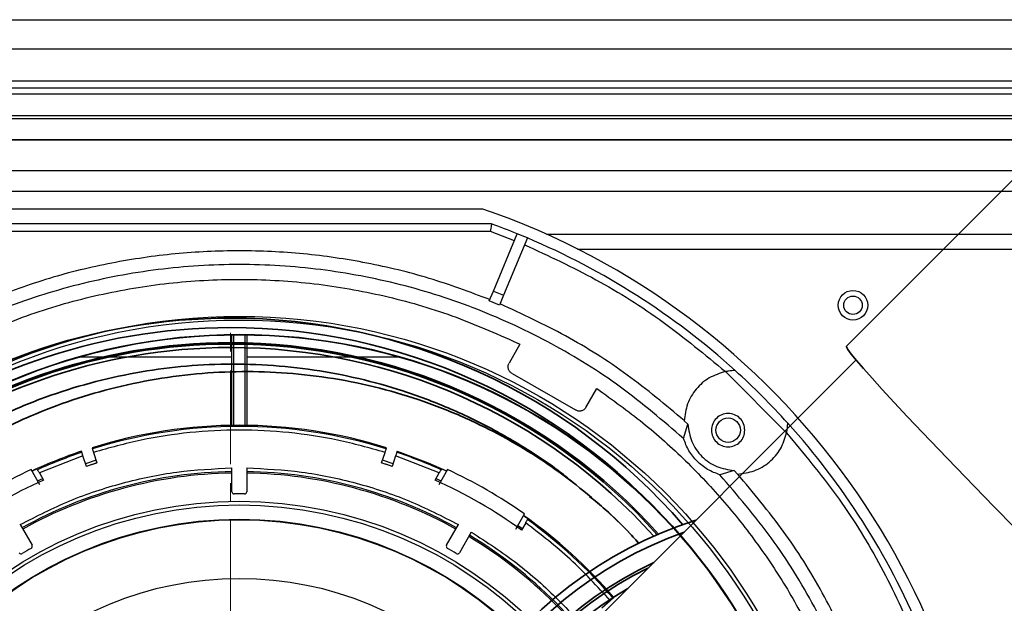
# Model space of a CAD drawing. Units: millimetres. Extents: x -10712 to -1555, y -12793 to -9350.
# Drawn here: x -3208 to -3075, y -11030 to -10951 of the extents above; entities that cross this region are included whole.
import ezdxf

# ---------------------------------------------------------------- set-up
doc = ezdxf.new("R2010")
doc.units = ezdxf.units.MM
doc.linetypes.add('CENTERX2', pattern=[20.32, 12.7, -2.54, 2.54, -2.54])
doc.layers.add('Boilers', color=7, linetype='Continuous')
doc.layers.add('Flues', color=8, linetype='Continuous')

msp = doc.modelspace()

# ---------------------------------------------------------------- linework, layer by layer
at = {"layer": 'Boilers', "linetype": 'Continuous', "lineweight": 25}
for p, q in [((-3298.169, -10950.995), (-3058.169, -10950.995)), ((-3058.169, -10954.995), (-3298.169, -10954.995)), ((-3058.169, -10959.297), (-3298.169, -10959.297)), ((-3487.569, -10960.995), (-2977.769, -10960.995)), ((-3058.169, -10960.237), (-3298.169, -10960.237)), ((-2977.769, -10963.995), (-3487.569, -10963.995)), ((-3063.169, -10964.41), (-3293.169, -10964.41)), ((-3298.169, -10967.237), (-3058.169, -10967.237)), ((-3063.169, -10967.229), (-3293.169, -10967.229)), ((-3063.169, -10971.41), (-3293.169, -10971.41)), ((-3063.169, -10974.229), (-3293.169, -10974.229)), ((-3145.211, -10976.595), (-3211.127, -10976.595)), ((-3144.052, -10978.595), (-3212.287, -10978.595)), ((-3212.11, -10979.595), (-3144.228, -10979.595)), ((-3144.228, -10979.595), (-3140.977, -10980.846)), ((-3143.806, -10987.675), (-3140.595, -10979.922)), ((-3139.209, -10980.496), (-3142.42, -10988.249)), ((-3136.606, -10979.995), (-2954.669, -10979.995)), ((-3132.41, -10981.995), (-2954.669, -10981.995)), ((-3144.361, -10989.015), (-3143.806, -10987.675)), ((-3143.806, -10987.675), (-3142.42, -10988.249)), ((-3142.975, -10989.589), (-3144.361, -10989.015)), ((-3142.42, -10988.249), (-3142.975, -10989.589)), ((-3179.19, -11005.828), (-3179.19, -10993.601)), ((-3178.919, -11005.824), (-3178.919, -10993.598)), ((-3177.419, -10993.598), (-3177.419, -11005.824)), ((-3177.149, -10993.601), (-3177.149, -11005.828)), ((-3140.22, -10994.864), (-3141.69, -10997.411)), ((-3141.123, -10994.43), (-3141.15, -10994.475)), ((-3141.123, -10994.43), (-3140.22, -10994.864)), ((-3179.19, -10996.595), (-3199.733, -10996.595)), ((-3156.605, -10996.595), (-3177.149, -10996.595)), ((-3141.271, -10998.806), (-3132.715, -11003.746)), ((-3112.433, -10998.569), (-3104.144, -11006.859)), ((-3131.298, -11003.411), (-3129.827, -11000.864)), ((-3129.827, -11000.864), (-3128.999, -11001.43)), ((-3129.025, -11001.475), (-3128.999, -11001.43)), ((-3118.093, -11007.609), (-3117.502, -11005.665)), ((-3117.502, -11005.665), (-3117.991, -11005.225)), ((-3198.089, -11008.861), (-3198.04, -11009.01)), ((-3158.298, -11009.01), (-3158.249, -11008.861)), ((-3199.312, -11009.949), (-3205.209, -11012.26)), ((-3199.467, -11009.474), (-3199.516, -11009.324)), ((-3198.849, -11011.376), (-3199.312, -11009.949)), ((-3197.886, -11009.486), (-3197.422, -11010.913)), ((-3158.916, -11010.913), (-3158.452, -11009.486)), ((-3157.026, -11009.949), (-3157.489, -11011.376)), ((-3151.129, -11012.26), (-3157.026, -11009.949)), ((-3156.823, -11009.324), (-3156.871, -11009.474)), ((-3197.541, -11010.548), (-3198.967, -11011.012)), ((-3198.859, -11011.344), (-3197.433, -11010.88)), ((-3179.169, -11014.799), (-3179.169, -11011.577)), ((-3177.169, -11011.577), (-3177.169, -11014.799)), ((-3158.906, -11010.88), (-3157.479, -11011.344)), ((-3157.371, -11011.012), (-3158.798, -11010.548)), ((-3205.159, -11013.847), (-3206.338, -11011.804)), ((-3205.518, -11011.726), (-3206.201, -11012.037)), ((-3205.461, -11011.824), (-3205.518, -11011.726)), ((-3205.209, -11012.26), (-3204.648, -11013.232)), ((-3151.69, -11013.232), (-3151.129, -11012.26)), ((-3150, -11011.804), (-3151.179, -11013.847)), ((-3150.82, -11011.726), (-3150.878, -11011.824)), ((-3150.136, -11012.038), (-3150.82, -11011.726)), ((-3111.24, -11011.928), (-3113.183, -11012.519)), ((-3110.8, -11012.417), (-3111.24, -11011.928)), ((-3205.449, -11013.342), (-3204.764, -11013.031)), ((-3151.574, -11013.031), (-3150.89, -11013.342)), ((-3140.787, -11019.847), (-3139.608, -11017.804)), ((-3139.129, -11018.476), (-3139.741, -11018.04)), ((-3207.812, -11019.252), (-3206.201, -11022.042)), ((-3150.137, -11022.042), (-3148.526, -11019.252)), ((-3140.495, -11019.344), (-3139.883, -11019.781)), ((-3139.438, -11019.01), (-3139.999, -11019.982)), ((-3139.186, -11018.574), (-3139.129, -11018.476)), ((-3146.794, -11020.252), (-3148.405, -11023.042)), ((-3129.155, -11030.488), (-3128.006, -11029.524)), ((-3127.623, -11029.202), (-3127.502, -11029.101))]:
    msp.add_line(p, q, dxfattribs=at)
at = {"layer": 'Boilers', "linetype": 'Continuous', "lineweight": 25, "flags": 128}
msp.add_lwpolyline([(-3156.823, -11009.324), (-3152.634, -11010.895), (-3150.127, -11011.994)], dxfattribs=at)
at = {"layer": 'Boilers', "linetype": 'Continuous', "lineweight": 25}
for centre, radius in [((-3095.169, -10989.595), 2), ((-3095.169, -10989.595), 1.25), ((-3178.169, -11072.595), 81.5), ((-3178.169, -11072.595), 81), ((-3178.169, -11072.595), 79.073), ((-3178.169, -11072.595), 79), ((-3112.055, -11006.48), 1.65), ((-3178.169, -11072.595), 56.5), ((-3178.169, -11072.595), 56), ((-3178.169, -11072.595), 54.073), ((-3178.169, -11072.595), 54)]:
    msp.add_circle(centre, radius, dxfattribs=at)
for centre, radius, start, end in [((-3178.169, -11072.595), 101.5, 108.94815, 280.35164), ((-3178.169, -11072.595), 101.5, 289.57104, 71.05185), ((-3178.169, -11072.595), 100, 67.92972, 70.05156), ((-3178.169, -11072.595), 100, 67.07028, 67.92972), ((-3178.169, -11072.595), 100, 47.88013, 67.07028), ((-3178.169, -11072.595), 100, 42.11987, 47.88013), ((-3178.169, -11072.595), 66.774, 72.64355, 107.35645), ((-3178.169, -11072.595), 66.617, 72.64507, 107.35493), ((-3178.169, -11072.595), 100, 22.92972, 42.11987), ((-3178.169, -11072.595), 66.774, 108.64355, 114.84449), ((-3178.169, -11072.595), 66.617, 108.64507, 114.18451), ((-3178.169, -11072.595), 66.617, 65.81549, 71.35493), ((-3178.169, -11072.595), 64.617, 107.33496, 108.66504), ((-3178.169, -11072.595), 64.617, 71.33496, 72.66504), ((-3178.169, -11072.595), 67, 114.86215, 125.13785), ((-3178.169, -11072.595), 60.526, 90.94667, 119.05333), ((-3178.169, -11072.595), 60.325, 90.94982, 119.05018), ((-3178.169, -11072.595), 60.526, 60.94667, 89.05333), ((-3178.169, -11072.595), 60.325, 60.94982, 89.05018), ((-3178.169, -11072.595), 67, 54.86215, 65.13785), ((-3178.169, -11072.595), 65, 114.03931, 125.96069), ((-3178.169, -11072.595), 65, 54.03931, 65.96069), ((-3178.869, -11014.799), 0.3, 180, 270.69391), ((-3178.169, -11072.595), 57.5, 89.30609, 90.69391), ((-3177.469, -11014.799), 0.3, 269.30609, 0), ((-3178.169, -11072.595), 66.774, 40.64355, 54.84449), ((-3178.169, -11072.595), 66.617, 40.64507, 54.18451), ((-3178.169, -11072.595), 60.325, 30.94982, 59.05018), ((-3178.169, -11072.595), 60.526, 30.94667, 59.05333), ((-3206.461, -11022.192), 0.3, 299.30609, 30), ((-3149.877, -11022.192), 0.3, 150, 240.69391), ((-3207.673, -11022.892), 0.3, 210, 300.69391), ((-3178.169, -11072.595), 57.5, 119.30609, 120.69391), ((-3178.169, -11072.595), 57.5, 59.30609, 60.69391), ((-3148.665, -11022.892), 0.3, 239.30609, 330), ((-3178.169, -11072.595), 46.04, 273.30039, 266.69961)]:
    msp.add_arc(centre, radius, start, end, dxfattribs=at)
for points, knots in [([(-3144.052, -10978.595), (-3144.054, -10978.609), (-3144.058, -10978.63), (-3144.08, -10978.756), (-3144.107, -10978.911), (-3144.145, -10979.118), (-3144.188, -10979.364), (-3144.214, -10979.514), (-3144.228, -10979.595)], [0, 0, 0, 0, 0.24216605, 0.36904818, 0.49956971, 0.71013916, 0.84525324, 1, 1, 1, 1]), ([(-3139.592, -10981.42), (-3136.338, -10982.924), (-3129.828, -10985.931), (-3120.703, -10991.693), (-3115.189, -10996.278), (-3112.433, -10998.569)], [0, 0, 0, 0, 0.3332547, 0.6667529, 1, 1, 1, 1]), ([(-3111.101, -10998.42), (-3111.108, -10998.42), (-3111.123, -10998.421), (-3111.272, -10998.424), (-3111.56, -10998.439), (-3111.982, -10998.484), (-3112.283, -10998.541), (-3112.433, -10998.569)], [0, 0, 0, 0, 0.1197403, 0.2475201, 0.5008142, 0.75047, 1, 1, 1, 1]), ([(-3104.144, -11006.859), (-3104.115, -11006.708), (-3104.058, -11006.407), (-3104.013, -11005.985), (-3103.998, -11005.696), (-3103.995, -11005.548), (-3103.995, -11005.533), (-3103.995, -11005.526)], [0, 0, 0, 0, 0.2499702, 0.5001946, 0.7529546, 0.8803462, 1, 1, 1, 1]), ([(-3158.452, -11009.486), (-3160.582, -11008.887), (-3164.855, -11007.687), (-3171.472, -11006.712), (-3178.169, -11006.36), (-3184.866, -11006.712), (-3191.483, -11007.687), (-3195.756, -11008.887), (-3197.886, -11009.486)], [0, 0, 0, 0, 0.1656689, 0.3324037, 0.5, 0.6675844, 0.8343252, 1, 1, 1, 1]), ([(-3104.144, -11006.859), (-3101.852, -11009.615), (-3097.267, -11015.129), (-3091.505, -11024.253), (-3088.498, -11030.763), (-3086.995, -11034.017)], [0, 0, 0, 0, 0.3332547, 0.6667529, 1, 1, 1, 1]), ([(-3198.04, -11009.01), (-3198.038, -11009.016), (-3198.034, -11009.029), (-3198.007, -11009.113), (-3197.967, -11009.236), (-3197.924, -11009.368), (-3197.896, -11009.453), (-3197.886, -11009.486)], [0, 0, 0, 0, 0.217086, 0.4341718, 0.651264, 0.8683694, 1, 1, 1, 1]), ([(-3158.452, -11009.486), (-3158.435, -11009.432), (-3158.4, -11009.325), (-3158.354, -11009.183), (-3158.319, -11009.075), (-3158.301, -11009.019), (-3158.299, -11009.013), (-3158.298, -11009.01)], [0, 0, 0, 0, 0.2171203, 0.4342408, 0.6513549, 0.8684558, 1, 1, 1, 1]), ([(-3199.312, -11009.949), (-3199.33, -11009.896), (-3199.365, -11009.789), (-3199.411, -11009.646), (-3199.446, -11009.539), (-3199.464, -11009.483), (-3199.466, -11009.476), (-3199.467, -11009.474)], [0, 0, 0, 0, 0.2171203, 0.4342408, 0.6513549, 0.8684558, 1, 1, 1, 1]), ([(-3156.871, -11009.474), (-3156.873, -11009.48), (-3156.877, -11009.492), (-3156.905, -11009.577), (-3156.945, -11009.699), (-3156.987, -11009.831), (-3157.015, -11009.917), (-3157.026, -11009.949)], [0, 0, 0, 0, 0.217086, 0.4341718, 0.651264, 0.8683694, 1, 1, 1, 1]), ([(-3207.812, -11019.252), (-3205.596, -11018.12), (-3201.146, -11015.847), (-3193.998, -11013.519), (-3186.644, -11011.961), (-3181.654, -11011.705), (-3179.169, -11011.577)], [0, 0, 0, 0, 0.2490566, 0.5, 0.7509434, 1, 1, 1, 1]), ([(-3177.169, -11011.577), (-3174.684, -11011.705), (-3169.694, -11011.961), (-3162.34, -11013.519), (-3155.192, -11015.847), (-3150.742, -11018.12), (-3148.526, -11019.252)], [0, 0, 0, 0, 0.2490566, 0.5, 0.7509434, 1, 1, 1, 1]), ([(-3205.209, -11012.26), (-3205.238, -11012.211), (-3205.294, -11012.112), (-3205.37, -11011.981), (-3205.427, -11011.883), (-3205.456, -11011.833), (-3205.459, -11011.827), (-3205.461, -11011.824)], [0, 0, 0, 0, 0.2185179, 0.4370541, 0.6550598, 0.8719839, 1, 1, 1, 1]), ([(-3150.878, -11011.824), (-3150.881, -11011.83), (-3150.887, -11011.841), (-3150.932, -11011.918), (-3150.996, -11012.029), (-3151.066, -11012.15), (-3151.111, -11012.229), (-3151.129, -11012.26)], [0, 0, 0, 0, 0.2157237, 0.4314293, 0.6476532, 0.8649458, 1, 1, 1, 1]), ([(-3139.438, -11019.01), (-3139.409, -11018.961), (-3139.352, -11018.862), (-3139.277, -11018.731), (-3139.22, -11018.633), (-3139.191, -11018.583), (-3139.188, -11018.577), (-3139.186, -11018.574)], [0, 0, 0, 0, 0.21851788, 0.43705405, 0.65505979, 0.87198392, 1, 1, 1, 1]), ([(-3146.794, -11020.252), (-3144.706, -11021.605), (-3140.513, -11024.322), (-3134.923, -11029.349), (-3129.896, -11034.939), (-3127.179, -11039.131), (-3125.826, -11041.22)], [0, 0, 0, 0, 0.2490566, 0.5, 0.7509434, 1, 1, 1, 1]), ([(-3128.006, -11029.524), (-3127.963, -11029.487), (-3127.876, -11029.415), (-3127.762, -11029.319), (-3127.675, -11029.246), (-3127.63, -11029.208), (-3127.625, -11029.204), (-3127.623, -11029.202)], [0, 0, 0, 0, 0.2171203, 0.4342408, 0.6513549, 0.8684558, 1, 1, 1, 1])]:
    msp.add_open_spline(points, degree=3, knots=knots, dxfattribs=at)
for points in [[(-3144.284, -10988.83), (-3146.998, -10987.819), (-3152.425, -10985.797), (-3160.886, -10983.772), (-3169.485, -10982.511), (-3178.169, -10982.098), (-3186.853, -10982.511), (-3195.452, -10983.772), (-3203.914, -10985.797), (-3209.34, -10987.819), (-3212.054, -10988.83)], [(-3118.093, -11007.609), (-3120.877, -11005.215), (-3126.444, -11000.428), (-3135.841, -10994.631), (-3145.826, -10989.967), (-3156.328, -10986.597), (-3167.163, -10984.551), (-3178.169, -10983.866), (-3189.175, -10984.551), (-3200.01, -10986.597), (-3210.512, -10989.967), (-3220.497, -10994.631), (-3229.895, -11000.428), (-3235.461, -11005.215), (-3238.245, -11007.609)], [(-3215.215, -10994.43), (-3212.288, -10993.155), (-3206.435, -10990.607), (-3197.188, -10988.044), (-3187.741, -10986.445), (-3178.169, -10985.92), (-3168.597, -10986.445), (-3159.15, -10988.044), (-3149.903, -10990.607), (-3144.05, -10993.155), (-3141.123, -10994.43)], [(-3117.99, -11005.191), (-3120.516, -11003.08), (-3125.568, -10998.859), (-3133.937, -10993.554), (-3139.911, -10990.787), (-3142.898, -10989.404)], [(-3141.271, -10998.806), (-3141.33, -10998.772), (-3141.448, -10998.704), (-3141.594, -10998.559), (-3141.71, -10998.39), (-3141.788, -10998.201), (-3141.827, -10998), (-3141.824, -10997.795), (-3141.782, -10997.594), (-3141.721, -10997.472), (-3141.69, -10997.411)], [(-3112.433, -10998.569), (-3113.181, -10998.804), (-3114.677, -10999.272), (-3116.457, -11000.858), (-3117.699, -11002.892), (-3117.894, -11004.448), (-3117.991, -11005.225)], [(-3128.999, -11001.43), (-3126.917, -11002.949), (-3122.754, -11005.987), (-3117.056, -11011.228), (-3111.815, -11016.917), (-3107.123, -11023.066), (-3102.95, -11029.587), (-3100.681, -11034.215), (-3099.547, -11036.529)], [(-3131.298, -11003.411), (-3131.335, -11003.468), (-3131.41, -11003.582), (-3131.563, -11003.719), (-3131.739, -11003.824), (-3131.933, -11003.891), (-3132.136, -11003.918), (-3132.34, -11003.902), (-3132.538, -11003.848), (-3132.656, -11003.78), (-3132.715, -11003.746)], [(-3109.805, -11006.48), (-3109.838, -11006.775), (-3109.906, -11007.364), (-3110.426, -11008.113), (-3111.17, -11008.613), (-3112.055, -11008.789), (-3112.938, -11008.613), (-3113.687, -11008.113), (-3114.187, -11007.364), (-3114.363, -11006.48), (-3114.187, -11005.597), (-3113.687, -11004.848), (-3112.938, -11004.347), (-3112.055, -11004.172), (-3111.17, -11004.347), (-3110.426, -11004.848), (-3109.906, -11005.597), (-3109.838, -11006.186), (-3109.805, -11006.48)], [(-3117.502, -11005.665), (-3117.383, -11006.474), (-3117.145, -11008.091), (-3115.697, -11010.122), (-3113.665, -11011.571), (-3112.048, -11011.809), (-3111.24, -11011.928)], [(-3113.183, -11012.519), (-3113.746, -11012.301), (-3114.873, -11011.865), (-3116.293, -11010.718), (-3117.44, -11009.299), (-3117.876, -11008.172), (-3118.093, -11007.609)], [(-3110.8, -11012.417), (-3110.022, -11012.32), (-3108.467, -11012.125), (-3106.433, -11010.882), (-3104.847, -11009.102), (-3104.378, -11007.607), (-3104.144, -11006.859)], [(-3113.183, -11132.67), (-3110.79, -11129.887), (-3106.003, -11124.32), (-3100.206, -11114.923), (-3095.541, -11104.938), (-3092.172, -11094.435), (-3090.126, -11083.601), (-3089.441, -11072.595), (-3090.126, -11061.589), (-3092.172, -11050.754), (-3095.541, -11040.252), (-3100.206, -11030.267), (-3106.003, -11020.869), (-3110.79, -11015.303), (-3113.183, -11012.519)], [(-3094.978, -11037.324), (-3096.362, -11034.337), (-3099.129, -11028.363), (-3104.433, -11019.994), (-3108.655, -11014.942), (-3110.765, -11012.416)], [(-3128.006, -11029.524), (-3129.756, -11027.603), (-3133.257, -11023.761), (-3137.377, -11020.594), (-3139.438, -11019.01)]]:
    msp.add_open_spline(points, degree=3, dxfattribs=at)
at = {"layer": 'Flues', "linetype": 'Continuous', "lineweight": 35}
for p, q in [((-3071.586, -10970.651), (-3096.056, -10995.121)), ((-3094.746, -10996.993), (-3134.715, -11036.962))]:
    msp.add_line(p, q, dxfattribs=at)
at = {"layer": 'Flues', "linetype": 'CENTERX2', "lineweight": 18}
msp.add_line((-3179.359, -11153.333), (-3179.359, -10992.612), dxfattribs=at)
at = {"layer": 'Flues', "linetype": 'Continuous', "lineweight": 35, "flags": 128}
msp.add_lwpolyline([(-3073.346, -11019.635), (-3076.094, -11016.824), (-3078.728, -11014.115), (-3081.229, -11011.528), (-3083.581, -11009.078), (-3085.769, -11006.784), (-3087.778, -11004.659), (-3089.593, -11002.719), (-3091.203, -11000.977), (-3092.598, -10999.443), (-3093.767, -10998.13), (-3094.703, -10997.044), (-3095.399, -10996.195), (-3095.851, -10995.586), (-3096.056, -10995.224), (-3096.056, -10995.121)], dxfattribs=at)
at = {"layer": 'Flues', "linetype": 'Continuous', "lineweight": 35}
for centre, radius, start, end in [((-3179.359, -11072.333), 81, 90.01119, 319.08047), ((-3179.359, -11072.333), 81, 40.94191, 90.01119), ((-3179.359, -11072.333), 79.721, 90.01119, 318.73225), ((-3179.359, -11072.333), 79.721, 41.29014, 90.01119), ((-3179.359, -11072.333), 77.676, 90.01119, 318.20422), ((-3179.359, -11072.333), 77.5, 90.01119, 318.16032), ((-3179.359, -11072.333), 77.026, 90.01119, 318.04375), ((-3179.359, -11072.333), 77.676, 41.81817, 90.01119), ((-3179.359, -11072.333), 77.5, 41.86207, 90.01119), ((-3179.359, -11072.333), 77.026, 41.97863, 90.01119), ((-3099.359, -11072.317), 56.3, 107.63539, 342.36461), ((-3099.359, -11072.317), 55.307, 109.69407, 340.30593), ((-3099.359, -11072.317), 53.081, 115.38318, 270.01119), ((-3099.359, -11072.317), 52.75, 116.50886, 270.01119), ((-3099.359, -11072.317), 51.628, 120.57453, 270.01119)]:
    msp.add_arc(centre, radius, start, end, dxfattribs=at)
for points, knots in [([(-3141.222, -11007.869), (-3142.162, -11007.33), (-3144.985, -11005.71), (-3149.908, -11003.375), (-3155.914, -11001.121), (-3161.983, -10999.43), (-3168.096, -10998.259), (-3174.347, -10997.604), (-3180.633, -10997.481), (-3186.848, -10997.886), (-3193.011, -10998.801), (-3199.132, -11000.246), (-3205.119, -11002.206), (-3210.872, -11004.644), (-3216.413, -11007.552), (-3221.739, -11010.95), (-3226.764, -11014.79), (-3231.406, -11019.005), (-3235.69, -11023.594), (-3239.607, -11028.576), (-3243.088, -11033.875), (-3246.081, -11039.398), (-3248.609, -11045.152), (-3250.66, -11051.156), (-3252.193, -11057.314), (-3253.19, -11063.519), (-3253.671, -11069.786), (-3253.619, -11076.132), (-3253.028, -11082.45), (-3251.914, -11088.637), (-3250.294, -11094.71), (-3248.144, -11100.681), (-3245.495, -11106.448), (-3242.396, -11111.917), (-3238.857, -11117.111), (-3234.852, -11122.034), (-3230.443, -11126.599), (-3225.709, -11130.733), (-3220.65, -11134.462), (-3215.241, -11137.781), (-3209.571, -11140.627), (-3203.738, -11142.958), (-3197.733, -11144.799), (-3191.535, -11146.136), (-3185.25, -11146.938), (-3178.986, -11147.2), (-3172.727, -11146.943), (-3166.453, -11146.147), (-3160.62, -11144.892), (-3155.306, -11143.309), (-3150.479, -11141.492), (-3145.745, -11139.351), (-3142.713, -11137.638), (-3141.197, -11136.781)], [0, 0, 0, 0, 0.01036062, 0.03109691, 0.0519957, 0.07161712, 0.09123858, 0.11142925, 0.13162, 0.15125944, 0.17089894, 0.19110395, 0.211309, 0.23103527, 0.25076157, 0.27105736, 0.29135316, 0.3111398, 0.33092646, 0.35128659, 0.37164673, 0.39145532, 0.41126392, 0.43164778, 0.45203163, 0.47184334, 0.49165505, 0.51204221, 0.53242937, 0.55224252, 0.57205566, 0.59244449, 0.61283331, 0.63264509, 0.65245687, 0.67284427, 0.69323166, 0.71304214, 0.7328526, 0.75323945, 0.77362628, 0.79342121, 0.8132161, 0.83358906, 0.85396195, 0.87370423, 0.89344646, 0.9137673, 0.9340881, 0.95040448, 0.96672084, 0.98336042, 1, 1, 1, 1]), ([(-3124.134, -11021.802), (-3124.509, -11021.377), (-3126.038, -11019.641), (-3129.035, -11016.833), (-3133.111, -11013.415), (-3137.462, -11010.321), (-3142.015, -11007.562), (-3147.008, -11005.025), (-3152.467, -11002.783), (-3158.436, -11000.912), (-3164.608, -10999.555), (-3170.855, -10998.745), (-3177.063, -10998.478), (-3183.245, -10998.724), (-3189.444, -10999.5), (-3195.536, -11000.792), (-3201.421, -11002.565), (-3207.122, -11004.801), (-3212.669, -11007.526), (-3217.956, -11010.696), (-3222.904, -11014.25), (-3227.537, -11018.181), (-3231.869, -11022.521), (-3235.818, -11027.197), (-3239.33, -11032.131), (-3242.426, -11037.323), (-3245.108, -11042.804), (-3247.322, -11048.484), (-3249.041, -11054.27), (-3250.286, -11060.171), (-3251.046, -11066.21), (-3251.302, -11072.354), (-3251.046, -11078.443), (-3250.293, -11084.435), (-3249.059, -11090.342), (-3247.324, -11096.179), (-3245.108, -11101.858), (-3242.451, -11107.289), (-3239.361, -11112.493), (-3235.818, -11117.47), (-3231.867, -11122.144), (-3227.574, -11126.445), (-3222.938, -11130.393), (-3217.946, -11133.976), (-3212.659, -11137.143), (-3207.162, -11139.843), (-3201.447, -11142.095), (-3195.508, -11143.881), (-3189.42, -11145.167), (-3183.281, -11145.934), (-3177.074, -11146.192), (-3170.808, -11145.917), (-3164.571, -11145.101), (-3158.471, -11143.758), (-3152.487, -11141.894), (-3146.629, -11139.485), (-3140.531, -11136.314), (-3134.342, -11132.277), (-3128.776, -11127.661), (-3125.427, -11124.378), (-3124.069, -11122.852), (-3124.024, -11122.802)], [0, 0, 0, 0, 0.0048386, 0.0197558, 0.0350029, 0.05025, 0.0653005, 0.0804342, 0.0980347, 0.1156354, 0.1337826, 0.15193, 0.1693494, 0.1867689, 0.2046937, 0.2226186, 0.2398631, 0.2571076, 0.2748329, 0.2925581, 0.3096695, 0.3267807, 0.3443648, 0.3619488, 0.378975, 0.3960012, 0.4134988, 0.4309963, 0.4479814, 0.4649665, 0.4824228, 0.4998792, 0.5173936, 0.5343861, 0.5513786, 0.5688429, 0.5863072, 0.6033537, 0.6204004, 0.6379194, 0.6554385, 0.6725863, 0.6897342, 0.7073572, 0.7249802, 0.7422801, 0.7595801, 0.7773659, 0.7951517, 0.8126375, 0.830123, 0.8481227, 0.8661221, 0.8837584, 0.9013944, 0.9195829, 0.9377714, 0.9600238, 0.9825479, 0.999432, 1, 1, 1, 1]), ([(-3141.222, -11007.869), (-3138.985, -11009.225), (-3136.212, -11010.905), (-3133.74, -11012.991), (-3133.261, -11013.395)], [0, 0, 0, 0, 0.80655698, 1, 1, 1, 1]), ([(-3130.789, -11015.439), (-3130.077, -11016.011), (-3128.16, -11017.554), (-3125.977, -11019.731), (-3124.529, -11021.336), (-3124.117, -11021.792)], [0, 0, 0, 0, 0.2968349, 0.8000587, 1, 1, 1, 1])]:
    msp.add_open_spline(points, degree=3, knots=knots, dxfattribs=at)

doc.saveas('drawing.dxf')
